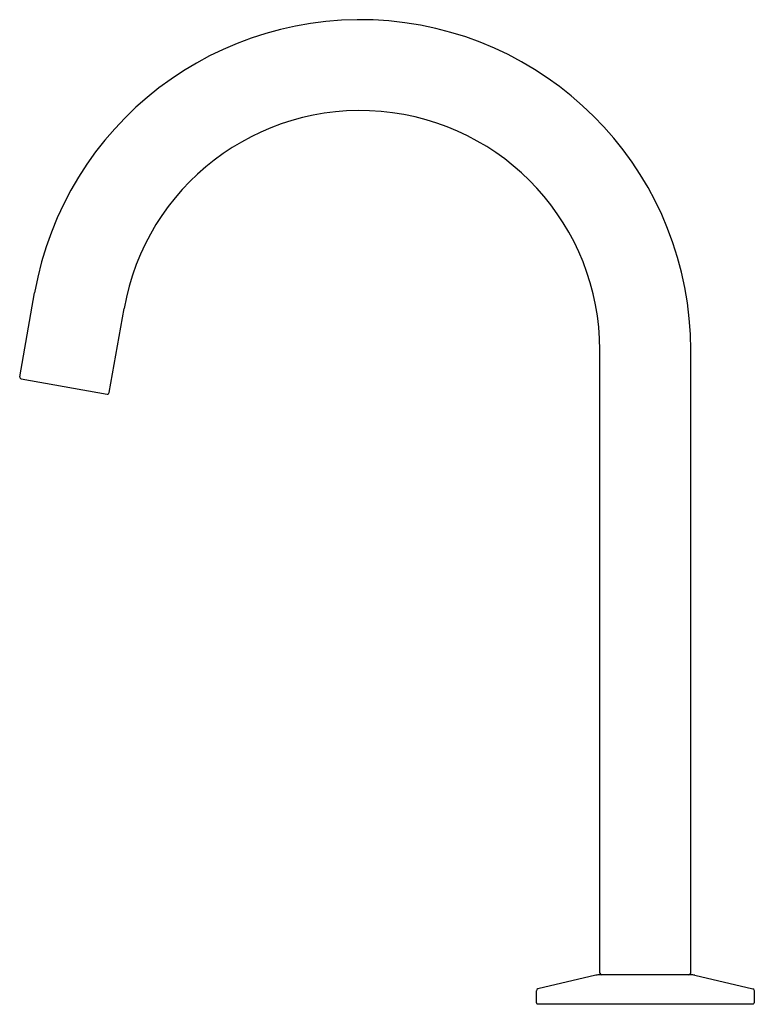
# Model space of a CAD drawing. Extents: x 3510.5 to 3518.5, y 150.8 to 161.4.
import ezdxf

# ---------------------------------------------------------------- set-up
doc = ezdxf.new("R2010")
doc.units = 0
doc.header["$LTSCALE"] = 0.64311
doc.layers.get('0').update_dxf_attribs({"color": 255, "linetype": 'CONTINUOUS'})
doc.layers.get('DEFPOINTS').update_dxf_attribs({"linetype": 'CONTINUOUS'})
doc.styles.get("Standard").update_dxf_attribs({"font": 'txt', "width": 0.8})

msp = doc.modelspace()

# ---------------------------------------------------------------- linework, layer by layer
for p, q in [((3510.508, 157.576), (3510.668, 158.487)), ((3511.477, 157.405), (3511.638, 158.317)), ((3516.795, 151.113), (3516.795, 157.865)), ((3517.779, 151.113), (3517.779, 157.865)), ((3510.524, 157.554), (3511.454, 157.389)), ((3516.75, 151.088), (3516.121, 150.94)), ((3517.779, 151.094), (3516.795, 151.094)), ((3517.825, 151.088), (3518.453, 150.94)), ((3516.106, 150.921), (3516.106, 150.789)), ((3518.468, 150.921), (3518.468, 150.789)), ((3516.116, 150.779), (3518.458, 150.779))]:
    msp.add_line(p, q)
for centre, radius, start, end in [((3514.197, 157.865), 3.583, 0, 170), ((3514.197, 157.865), 2.598, 0, 170), ((3510.527, 157.573), 0.0197, 170, 260), ((3511.458, 157.409), 0.0197, 260, 350), ((3516.795, 150.897), 0.197, 90, 103.3032), ((3516.815, 151.113), 0.0197, 180, 270), ((3517.76, 151.113), 0.0197, 270, 0), ((3517.779, 150.897), 0.197, 76.6968, 90), ((3516.126, 150.921), 0.0197, 103.3032, 180), ((3518.449, 150.921), 0.0197, 0, 76.6968), ((3516.116, 150.789), 0.00984, 180, 270), ((3518.458, 150.789), 0.00984, 270, 0)]:
    msp.add_arc(centre, radius, start, end)

# ---------------------------------------------------------------- texts
at = {"layer": 'DEFPOINTS'}
for tag, p, s in [('MODELNUMBER', (3517.288, 150.777), 'K-77967T-MU'), ('TRADENAME', (3517.288, 150.775), 'COMPONENTS'), ('PRODUCT', (3517.288, 150.774), 'BATHROOM SINK FAUCET')]:
    msp.add_attdef(tag, p, s, height=0.001, dxfattribs=at)

doc.saveas('drawing.dxf')
